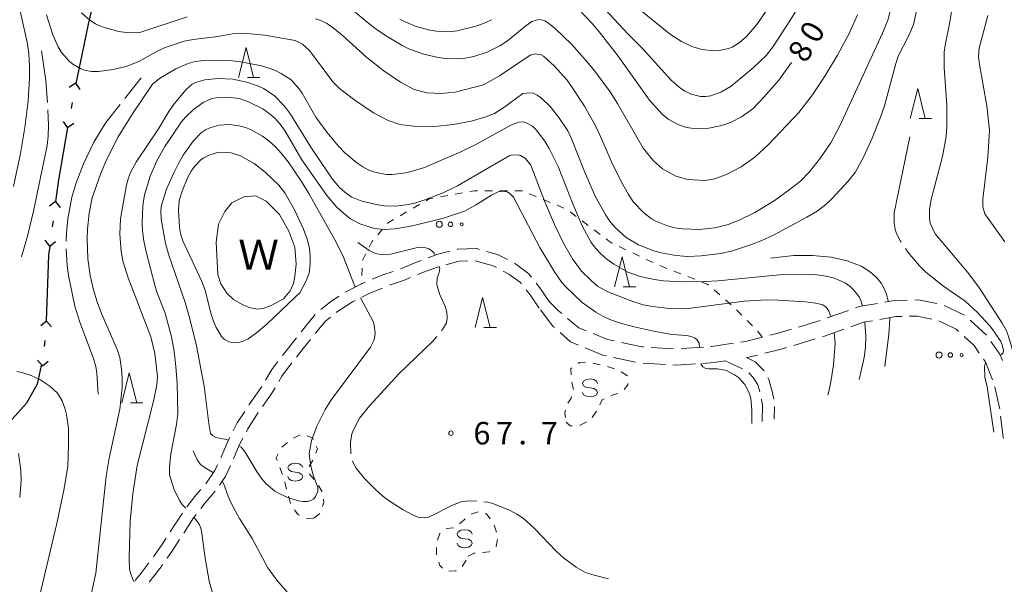
# Model space of a CAD drawing. Units: millimetres. Extents: x -81094 to -80000, y 29625 to 30000.
# Drawn here: x -80724 to -80560, y 29798 to 29892 of the extents above; entities that cross this region are included whole.
import ezdxf

# ---------------------------------------------------------------- set-up
doc = ezdxf.new("R2010")
doc.units = ezdxf.units.MM
for name, color, linetype, lineweight in [('110100_都府県界', 7, 'Continuous', 30), ('210600_庭園路等', 7, 'Continuous', 15), ('510100_水涯線（河川、湖池等）（海岸線）', 7, 'Continuous', 15), ('630100_植生界', 7, 'Continuous', 9), ('632300_芝地', 7, 'Continuous', 9), ('633200_針葉樹林', 7, 'Continuous', 9), ('634000_砂れき地', 7, 'Continuous', 9), ('710100_等高線（計曲線）', 7, 'Continuous', 20), ('710107_等高線（計曲線）（注記）', 7, 'Continuous', 20), ('710200_等高線（主曲線）', 7, 'Continuous', 9), ('710300_等高線（補助曲線）', 7, 'Continuous', 9), ('731200_図化機測定による標高点', 7, 'Continuous', 20), ('731207_図化機測定による標高点（注記）', 7, 'Continuous', 20), ('818100_説明注記', 7, 'Continuous', 0)]:
    doc.layers.add(name, color=color, linetype=linetype, lineweight=lineweight)
doc.styles.add('Style-Kanji', font='txt')
doc.styles.add('Style-WORKING', font='txt')

msp = doc.modelspace()

# ---------------------------------------------------------------- linework, layer by layer
at = {"layer": '110100_都府県界'}
for p, q in [((-80713.584, 29887.968), (-80714.869, 29881.852)), ((-80714.942, 29881.866), (-80715.966, 29881.148)), ((-80714.942, 29881.866), (-80714.225, 29880.842)), ((-80715.505, 29878.665), (-80715.678, 29877.68)), ((-80716.241, 29874.479), (-80716.959, 29875.503)), ((-80716.241, 29874.479), (-80715.218, 29875.197)), ((-80716.241, 29874.479), (-80717.324, 29868.324)), ((-80718.253, 29862.144), (-80719.245, 29861.384)), ((-80718.253, 29862.144), (-80717.493, 29861.152)), ((-80718.679, 29858.923), (-80718.811, 29857.931)), ((-80719.237, 29854.709), (-80719.998, 29855.702)), ((-80719.237, 29854.709), (-80718.245, 29855.47)), ((-80719.609, 29848.476), (-80719.834, 29842.23)), ((-80719.76, 29842.225), (-80720.723, 29841.427)), ((-80719.76, 29842.225), (-80718.962, 29841.263)), ((-80720.061, 29838.989), (-80720.154, 29837.993)), ((-80720.455, 29834.757), (-80721.253, 29835.719)), ((-80720.455, 29834.757), (-80719.493, 29835.556))]:
    msp.add_line(p, q, dxfattribs=at)
at = {"layer": '110100_都府県界', "flags": 128}
for points in [[(-80712.288, 29894.082), (-80712.8, 29891.7), (-80713.584, 29887.968)], [(-80717.324, 29868.324), (-80717.77, 29865.79), (-80718.253, 29862.144)], [(-80719.237, 29854.709), (-80719.44, 29853.18), (-80719.609, 29848.476)], [(-80720.635, 29834.785), (-80721.32, 29831.69), (-80722.829, 29829.005)], [(-80722.829, 29829.005), (-80723.09, 29828.54), (-80725.98, 29825.28), (-80727.214, 29824.709)]]:
    msp.add_lwpolyline(points, dxfattribs=at)
at = {"layer": '210600_庭園路等'}
for p, q in [((-80586.082, 29843.991), (-80589.619, 29842.745)), ((-80566.759, 29843.191), (-80570.138, 29844.818)), ((-80591.607, 29839.259), (-80595.193, 29838.163)), ((-80615.232, 29837.598), (-80618.974, 29837.832)), ((-80610.243, 29837.883), (-80613.984, 29837.625)), ((-80621.555, 29835.379), (-80625.221, 29836.168)), ((-80603.76, 29834.245), (-80606.62, 29835.59)), ((-80616.579, 29834.972), (-80620.321, 29835.204)), ((-80598.401, 29827.948), (-80598.456, 29825.846))]:
    msp.add_line(p, q, dxfattribs=at)
at = {"layer": '210600_庭園路等', "flags": 128}
for points in [[(-80652.544, 29853.85), (-80654.54, 29853.35), (-80656.129, 29852.768)], [(-80647.605, 29854.174), (-80648.05, 29854.3), (-80651.23, 29854.18), (-80651.332, 29854.154)], [(-80642.934, 29852.459), (-80644.56, 29853.31), (-80646.402, 29853.833)], [(-80657.303, 29852.338), (-80657.79, 29852.16), (-80660.775, 29850.923)], [(-80649.537, 29852.243), (-80650.95, 29852.19), (-80653.215, 29851.616)], [(-80644.73, 29851.141), (-80645.3, 29851.44), (-80648.288, 29852.289)], [(-80638.922, 29849.547), (-80639.34, 29850.08), (-80641.6, 29851.76), (-80641.827, 29851.879)], [(-80661.954, 29850.507), (-80663.7, 29849.91), (-80665.465, 29849.196)], [(-80654.412, 29851.263), (-80657.07, 29850.3), (-80657.922, 29849.945)], [(-80640.573, 29848.416), (-80640.74, 29848.63), (-80642.67, 29850.06), (-80643.623, 29850.56)], [(-80666.624, 29848.727), (-80666.69, 29848.7), (-80669.74, 29847.17), (-80669.964, 29847.025)], [(-80659.076, 29849.465), (-80660.24, 29848.98), (-80662.596, 29848.178)], [(-80635.99, 29845.5), (-80637.52, 29847.76), (-80638.15, 29848.563)], [(-80663.763, 29847.731), (-80665.87, 29846.88), (-80667.189, 29846.214)], [(-80637.64, 29844.37), (-80639.14, 29846.58), (-80639.804, 29847.431)], [(-80671.014, 29846.347), (-80672.42, 29845.44), (-80674.042, 29844.143)], [(-80668.305, 29845.65), (-80668.74, 29845.43), (-80671.24, 29843.81), (-80671.462, 29843.634)], [(-80633.858, 29843.454), (-80634.43, 29843.93), (-80635.99, 29845.5)], [(-80576.281, 29845.698), (-80578.43, 29845.65), (-80580.006, 29845.375)], [(-80571.341, 29845.129), (-80574.41, 29845.74), (-80575.031, 29845.726)], [(-80635.097, 29841.124), (-80635.35, 29841.35), (-80637.411, 29844.068)], [(-80581.238, 29845.16), (-80584.27, 29844.63), (-80584.903, 29844.407)], [(-80674.955, 29843.298), (-80676.65, 29841.27), (-80677.333, 29840.399)], [(-80672.441, 29842.857), (-80673.27, 29842.2), (-80674.996, 29840.134)], [(-80629.809, 29840.599), (-80631.02, 29841.09), (-80632.897, 29842.654)], [(-80590.798, 29842.33), (-80590.94, 29842.28), (-80594.383, 29841.229)], [(-80582.089, 29842.271), (-80583.58, 29842.01), (-80585.69, 29841.269)], [(-80577.149, 29842.983), (-80578.16, 29842.96), (-80580.858, 29842.487)], [(-80572.198, 29842.55), (-80574.65, 29843.04), (-80575.9, 29843.012)], [(-80567.709, 29840.473), (-80568.12, 29840.85), (-80570.995, 29842.237)], [(-80563.052, 29839.851), (-80563.1, 29839.92), (-80565.806, 29842.393)], [(-80631.108, 29838.209), (-80632.42, 29838.74), (-80634.163, 29840.293)], [(-80595.579, 29840.865), (-80597.79, 29840.19), (-80599.185, 29839.841)], [(-80586.869, 29840.855), (-80590.1, 29839.72), (-80590.412, 29839.625)], [(-80678.105, 29839.415), (-80678.54, 29838.86), (-80680.436, 29836.478)], [(-80675.771, 29839.153), (-80676.97, 29837.62), (-80678.095, 29836.21)], [(-80625.117, 29838.909), (-80626.24, 29839.15), (-80628.651, 29840.128)], [(-80600.398, 29839.538), (-80603.23, 29838.83), (-80604.051, 29838.706)], [(-80564.274, 29836.875), (-80565.15, 29838.13), (-80566.787, 29839.629)], [(-80560.429, 29835.622), (-80560.85, 29836.69), (-80562.337, 29838.825)], [(-80626.443, 29836.432), (-80627.04, 29836.56), (-80629.95, 29837.739)], [(-80620.222, 29837.91), (-80620.55, 29837.93), (-80623.895, 29838.647)], [(-80605.287, 29838.518), (-80608.84, 29837.98), (-80608.996, 29837.969)], [(-80596.389, 29837.798), (-80597.07, 29837.59), (-80600.017, 29836.852)], [(-80681.183, 29835.476), (-80682.18, 29834.13), (-80683.253, 29832.354)], [(-80606.62, 29835.59), (-80608.55, 29835.29), (-80610.343, 29835.166)], [(-80601.229, 29836.548), (-80602.7, 29836.18), (-80603.06, 29836.12)], [(-80603.06, 29836.12), (-80601.61, 29835.44), (-80600.21, 29833.97), (-80600.151, 29833.867)], [(-80562.064, 29832.425), (-80563.25, 29835.41), (-80563.558, 29835.851)], [(-80678.875, 29835.233), (-80678.91, 29835.19), (-80680.52, 29833.01), (-80681.027, 29832.166)], [(-80611.59, 29835.08), (-80614.77, 29834.86), (-80615.331, 29834.895)], [(-80600.828, 29830.428), (-80601.19, 29831.59), (-80601.98, 29832.79), (-80602.703, 29833.615)], [(-80599.527, 29832.784), (-80599.34, 29832.46), (-80598.72, 29830.24), (-80598.535, 29829.185)], [(-80683.899, 29831.284), (-80683.98, 29831.15), (-80686.01, 29828.3), (-80686.061, 29828.22)], [(-80681.671, 29831.095), (-80682.3, 29830.05), (-80683.771, 29827.991)], [(-80560.865, 29827.58), (-80560.89, 29827.78), (-80561.674, 29831.241)], [(-80600.467, 29825.474), (-80600.39, 29828.16), (-80600.57, 29829.208)], [(-80686.731, 29827.165), (-80687.96, 29825.23), (-80688.63, 29823.936)], [(-80684.486, 29826.966), (-80686.22, 29824.23), (-80686.456, 29823.777)], [(-80560.254, 29822.618), (-80560.27, 29822.88), (-80560.708, 29826.34)], [(-80689.205, 29822.825), (-80689.43, 29822.39), (-80690.67, 29819.53), (-80690.729, 29819.4)], [(-80687.035, 29822.669), (-80687.63, 29821.53), (-80688.605, 29819.266)], [(-80691.244, 29818.262), (-80691.68, 29817.3), (-80693.09, 29815.24), (-80693.22, 29815.09)], [(-80689.11, 29818.123), (-80689.93, 29816.31), (-80690.922, 29814.856)], [(-80694.039, 29814.146), (-80694.86, 29813.2), (-80696.385, 29811.222)], [(-80691.648, 29813.84), (-80693.31, 29811.93), (-80694.057, 29810.968)], [(-80697.117, 29810.211), (-80698.64, 29807.84), (-80699.148, 29807.058)], [(-80694.823, 29809.98), (-80695.25, 29809.43), (-80696.897, 29806.858)], [(-80699.829, 29806.01), (-80700.44, 29805.07), (-80701.939, 29802.91)], [(-80697.578, 29805.81), (-80698.78, 29803.96), (-80699.661, 29802.692)], [(-80702.688, 29801.91), (-80704.06, 29800.12), (-80704.993, 29798.952)], [(-80700.374, 29801.666), (-80700.51, 29801.47), (-80702.48, 29798.89), (-80702.645, 29798.682)]]:
    msp.add_lwpolyline(points, dxfattribs=at)
at = {"layer": '510100_水涯線（河川、湖池等）（海岸線）', "flags": 128}
msp.add_lwpolyline([(-80678.35, 29849.71), (-80678.58, 29848.51), (-80679.16, 29847.26), (-80680.25, 29845.95), (-80682.31, 29844.8), (-80683.49, 29844.37), (-80684.59, 29844.2), (-80686.01, 29844.48), (-80687.15, 29844.99), (-80688.58, 29845.82), (-80689.71, 29846.85), (-80690.73, 29848.44), (-80691.23, 29849.99), (-80691.46, 29855.36), (-80691.07, 29858.36), (-80690.05, 29860.47), (-80688.89, 29861.93), (-80686.88, 29862.93), (-80684.92, 29863.1), (-80683.13, 29862.22), (-80680.95, 29859.96), (-80679.39, 29857.19), (-80678.37, 29854.55), (-80678.14, 29851.71), (-80678.35, 29849.71)], dxfattribs=at)
at = {"layer": '630100_植生界'}
for p, q in [((-80650.414, 29863.592), (-80651.645, 29863.376)), ((-80645.444, 29863.929), (-80646.694, 29863.933)), ((-80642.944, 29863.919), (-80644.194, 29863.924)), ((-80640.444, 29863.91), (-80641.694, 29863.915)), ((-80638.132, 29862.964), (-80639.287, 29863.441)), ((-80657.572, 29861.665), (-80658.654, 29861.04)), ((-80652.876, 29863.16), (-80654.108, 29862.944)), ((-80635.822, 29862.008), (-80636.977, 29862.486)), ((-80659.737, 29860.414), (-80660.819, 29859.789)), ((-80633.512, 29861.052), (-80634.667, 29861.53)), ((-80631.447, 29859.669), (-80632.445, 29860.421)), ((-80629.45, 29858.163), (-80630.448, 29858.916)), ((-80663.741, 29857.521), (-80664.558, 29856.575)), ((-80627.454, 29856.658), (-80628.452, 29857.411)), ((-80623.177, 29854.118), (-80624.306, 29854.655)), ((-80620.919, 29853.045), (-80622.048, 29853.581)), ((-80666.525, 29853.417), (-80667.074, 29852.294)), ((-80618.662, 29851.971), (-80619.79, 29852.508)), ((-80667.159, 29851.053), (-80667.211, 29849.804)), ((-80616.359, 29851.002), (-80617.523, 29851.456)), ((-80614.03, 29850.093), (-80615.194, 29850.548)), ((-80667.264, 29848.555), (-80667.27, 29848.41)), ((-80611.7, 29849.185), (-80612.865, 29849.639)), ((-80607.516, 29846.586), (-80608.457, 29847.409)), ((-80605.634, 29844.941), (-80606.575, 29845.764)), ((-80603.852, 29843.189), (-80604.729, 29844.08)), ((-80602.099, 29841.407), (-80602.976, 29842.298)), ((-80627.473, 29834.936), (-80628.692, 29835.212)), ((-80625.063, 29834.276), (-80626.262, 29834.629)), ((-80632.168, 29832.04), (-80631.904, 29830.818)), ((-80628.797, 29826.134), (-80628.104, 29827.174)), ((-80677.471, 29823.272), (-80678.593, 29822.721)), ((-80679.596, 29821.988), (-80680.545, 29821.175)), ((-80676.002, 29817.97), (-80675.343, 29819.033)), ((-80680.866, 29817.785), (-80680.421, 29816.617)), ((-80680.066, 29815.421), (-80679.786, 29814.203)), ((-80673.794, 29813.733), (-80674.438, 29814.805)), ((-80679.435, 29813.004), (-80679.066, 29811.81)), ((-80676.483, 29809.322), (-80675.233, 29809.358)), ((-80675.18, 29809.36), (-80674.209, 29810.148)), ((-80647.817, 29810.423), (-80648.999, 29810.016)), ((-80651.927, 29807.763), (-80653.171, 29807.634)), ((-80644.75, 29807.006), (-80645.152, 29808.189)), ((-80654.781, 29804.47), (-80654.743, 29803.221)), ((-80650.459, 29801.292), (-80649.834, 29802.375))]:
    msp.add_line(p, q, dxfattribs=at)
at = {"layer": '630100_植生界', "flags": 128}
for points in [[(-80647.944, 29863.938), (-80648.43, 29863.94), (-80649.183, 29863.808)], [(-80655.339, 29862.728), (-80655.9, 29862.63), (-80656.489, 29862.29)], [(-80661.901, 29859.164), (-80662.74, 29858.68), (-80662.924, 29858.467)], [(-80665.375, 29855.629), (-80665.53, 29855.45), (-80665.975, 29854.54)], [(-80625.434, 29855.192), (-80625.64, 29855.29), (-80626.456, 29855.906)], [(-80609.398, 29848.232), (-80609.51, 29848.33), (-80610.536, 29848.73)], [(-80600.47, 29839.52), (-80601.08, 29840.37), (-80601.223, 29840.515)], [(-80632.176, 29834.44), (-80632.34, 29834.33), (-80632.3, 29833.278)], [(-80629.937, 29835.277), (-80630.89, 29835.3), (-80631.137, 29835.135)], [(-80622.9, 29833.08), (-80622.9, 29833.11), (-80623.943, 29833.742)], [(-80623.497, 29830.799), (-80622.88, 29831.56), (-80622.883, 29831.83)], [(-80632.252, 29829.62), (-80632.32, 29829.39), (-80632.846, 29828.527)], [(-80627.516, 29828.272), (-80627.15, 29829.08), (-80626.82, 29829.233)], [(-80625.686, 29829.759), (-80625.49, 29829.85), (-80624.501, 29830.149)], [(-80633.26, 29827.369), (-80633.36, 29826.84), (-80633.256, 29826.136)], [(-80633.14, 29825.35), (-80632.5, 29824.75), (-80632.128, 29824.771)], [(-80630.88, 29824.842), (-80630.73, 29824.85), (-80629.777, 29825.4)], [(-80675.293, 29822.498), (-80675.38, 29822.7), (-80676.329, 29823.101)], [(-80674.868, 29820.184), (-80674.61, 29820.91), (-80674.799, 29821.35)], [(-80681.147, 29820.087), (-80681.49, 29819.42), (-80681.312, 29818.953)], [(-80675.167, 29815.813), (-80675.94, 29816.68), (-80675.954, 29816.768)], [(-80673.772, 29811.3), (-80673.54, 29812.02), (-80673.596, 29812.511)], [(-80678.427, 29810.75), (-80677.84, 29809.94), (-80677.616, 29809.831)], [(-80649.969, 29809.249), (-80650.6, 29808.68), (-80650.908, 29808.424)], [(-80645.811, 29809.24), (-80646.41, 29810.07), (-80646.626, 29810.138)], [(-80654.12, 29806.832), (-80654.18, 29806.78), (-80654.585, 29805.682)], [(-80644.886, 29804.606), (-80644.82, 29804.66), (-80644.604, 29805.804)], [(-80649.45, 29803.04), (-80648.49, 29803.52), (-80648.314, 29803.536)], [(-80647.069, 29803.645), (-80645.95, 29803.73), (-80645.851, 29803.811)], [(-80654.381, 29802.029), (-80654.19, 29801.45), (-80653.73, 29801.004)], [(-80652.697, 29800.499), (-80651.54, 29800.57), (-80651.459, 29800.61)]]:
    msp.add_lwpolyline(points, dxfattribs=at)
at = {"layer": '632300_芝地'}
for centre, radius in [((-80654.288, 29858.348), 0.5), ((-80652.413, 29858.348), 0.375), ((-80650.538, 29858.348), 0.25), ((-80570.978, 29836.556), 0.5), ((-80569.103, 29836.556), 0.375), ((-80567.228, 29836.556), 0.25)]:
    msp.add_circle(centre, radius, dxfattribs=at)
at = {"layer": '633200_針葉樹林'}
for p, q in [((-80686.282, 29882.82), (-80684.198, 29882.82)), ((-80574.312, 29876), (-80572.228, 29876)), ((-80623.612, 29847.94), (-80621.528, 29847.94)), ((-80646.852, 29841.14), (-80644.768, 29841.14)), ((-80705.772, 29828.59), (-80703.688, 29828.59))]:
    msp.add_line(p, q, dxfattribs=at)
at = {"layer": '633200_針葉樹林', "flags": 128}
for points in [[(-80687.74, 29882.82), (-80686.49, 29887.82), (-80685.24, 29882.82)], [(-80575.77, 29876), (-80574.52, 29881), (-80573.27, 29876)], [(-80625.07, 29847.94), (-80623.82, 29852.94), (-80622.57, 29847.94)], [(-80648.31, 29841.14), (-80647.06, 29846.14), (-80645.81, 29841.14)], [(-80707.23, 29828.59), (-80705.98, 29833.59), (-80704.73, 29828.59)]]:
    msp.add_lwpolyline(points, dxfattribs=at)
at = {"layer": '634000_砂れき地', "flags": 128}
for points in [[(-80627.89, 29831.82), (-80628.057, 29832.195), (-80628.515, 29832.47), (-80629.14, 29832.57), (-80629.765, 29832.47), (-80630.223, 29832.195), (-80630.39, 29831.82), (-80630.223, 29831.445), (-80629.765, 29831.17), (-80629.14, 29831.07)], [(-80629.14, 29831.07), (-80628.515, 29830.97), (-80628.057, 29830.695), (-80627.89, 29830.32), (-80628.057, 29829.945), (-80628.515, 29829.67), (-80629.14, 29829.57), (-80629.765, 29829.67), (-80630.223, 29829.945), (-80630.39, 29830.32)], [(-80677.04, 29817.78), (-80677.207, 29818.155), (-80677.665, 29818.43), (-80678.29, 29818.53), (-80678.915, 29818.43), (-80679.373, 29818.155), (-80679.54, 29817.78), (-80679.373, 29817.405), (-80678.915, 29817.13), (-80678.29, 29817.03)], [(-80678.29, 29817.03), (-80677.665, 29816.93), (-80677.207, 29816.655), (-80677.04, 29816.28), (-80677.207, 29815.905), (-80677.665, 29815.63), (-80678.29, 29815.53), (-80678.915, 29815.63), (-80679.373, 29815.905), (-80679.54, 29816.28)], [(-80648.8, 29806.68), (-80648.967, 29807.055), (-80649.425, 29807.33), (-80650.05, 29807.43), (-80650.675, 29807.33), (-80651.133, 29807.055), (-80651.3, 29806.68), (-80651.133, 29806.305), (-80650.675, 29806.03), (-80650.05, 29805.93)], [(-80650.05, 29805.93), (-80649.425, 29805.83), (-80648.967, 29805.555), (-80648.8, 29805.18), (-80648.967, 29804.805), (-80649.425, 29804.53), (-80650.05, 29804.43), (-80650.675, 29804.53), (-80651.133, 29804.805), (-80651.3, 29805.18)]]:
    msp.add_lwpolyline(points, dxfattribs=at)
at = {"layer": '710100_等高線（計曲線）', "flags": 128}
for points in [[(-80595.58, 29885.33), (-80597.69, 29882.41), (-80600.12, 29879.6), (-80602.03, 29877.63), (-80603.93, 29876.27), (-80605.64, 29875.37), (-80606.52, 29875.03), (-80607.45, 29874.76), (-80609.37, 29874.4), (-80611.88, 29874.35), (-80613.1, 29874.51), (-80614.38, 29874.95), (-80616.14, 29875.9), (-80617.12, 29876.7), (-80619.25, 29879.05), (-80624.48, 29886.36), (-80627.43, 29890.19), (-80628.77, 29891.79), (-80631.1, 29894.24)], [(-80562.82, 29893.18), (-80564.3, 29887.7), (-80564.41, 29886.27), (-80564.21, 29885.02), (-80563.03, 29878.11), (-80562.55, 29874.02), (-80562.87, 29869.54), (-80563.67, 29862.57), (-80563.67, 29861.29), (-80563.35, 29860.09), (-80559.99, 29855.45)], [(-80645.6, 29892.47), (-80646.93, 29891.84), (-80648.35, 29891.32), (-80651.33, 29890.63), (-80652.62, 29890.47), (-80654.76, 29890.54), (-80655.86, 29890.73), (-80658.14, 29891.35), (-80659.99, 29892.1), (-80660.84, 29892.58)], [(-80589.03, 29842.96), (-80589.34, 29843.86), (-80589.75, 29844.47), (-80590.34, 29844.9), (-80591.51, 29845.22), (-80593.24, 29845.43), (-80597.84, 29845.72), (-80599.74, 29845.74), (-80603.45, 29845.51), (-80613.18, 29844.28), (-80615.98, 29844.29), (-80618.71, 29844.62), (-80620.28, 29844.95), (-80622.04, 29845.48), (-80626.17, 29847.1), (-80627.89, 29848.06), (-80628.99, 29848.96), (-80630.56, 29850.56), (-80632.1, 29852.62), (-80633.57, 29855.22), (-80635.08, 29858.31), (-80636.69, 29862.12), (-80639.05, 29868.23), (-80639.9, 29869.31), (-80640.73, 29869.81), (-80641.22, 29869.92), (-80642.33, 29869.88), (-80642.62, 29869.78), (-80651.24, 29864.78), (-80653.66, 29863.6), (-80656.7, 29862.41), (-80658.19, 29861.93), (-80659.43, 29861.64), (-80661.51, 29861.38), (-80663.41, 29861.41), (-80664.56, 29861.58), (-80667.18, 29862.22), (-80668.87, 29862.9), (-80670.03, 29863.73), (-80670.9, 29864.51), (-80672.13, 29865.95), (-80672.95, 29867.08), (-80675.71, 29871.2), (-80679.07, 29876.69), (-80680.08, 29878.04), (-80681.84, 29879.83), (-80683.59, 29880.98), (-80684.41, 29881.38), (-80686.36, 29882.07), (-80688.68, 29882.53), (-80691.22, 29882.65), (-80693.39, 29882.43), (-80694.93, 29882.01), (-80695.5, 29881.71), (-80696.47, 29880.8), (-80698.46, 29878.45), (-80699.39, 29877.14), (-80701.12, 29874.29), (-80704.77, 29868.8), (-80705.75, 29867.01), (-80706.12, 29866.12), (-80706.45, 29864.91), (-80707.42, 29859.24), (-80707.55, 29856.69), (-80707.32, 29853.81), (-80707.05, 29852.26), (-80706.15, 29849.42), (-80702.35, 29839.61), (-80701.7, 29836.83), (-80701.24, 29832.97), (-80701.39, 29831.6), (-80701.9, 29829.08), (-80704.64, 29818.15), (-80705.38, 29813.42), (-80705.83, 29808.83), (-80706.01, 29802.84), (-80705.91, 29800.79), (-80705.79, 29800.22), (-80705.35, 29799.12), (-80705.14, 29798.76)], [(-80589.527, 29829.88), (-80589.35, 29830.48), (-80589.01, 29832.07), (-80588.58, 29834.91), (-80588.32, 29838.51), (-80588.48, 29840.29)]]:
    msp.add_lwpolyline(points, dxfattribs=at)
at = {"layer": '710200_等高線（主曲線）', "flags": 128}
for points in [[(-80552.08, 29928.69), (-80560.13, 29928.01), (-80567.68, 29927.56), (-80570.12, 29927.1), (-80571.75, 29926.62), (-80573.76, 29925.63), (-80574.8, 29924.84), (-80575.15, 29924.44), (-80575.53, 29923.62), (-80575.58, 29923.19), (-80575.46, 29922.25), (-80575.09, 29921.18), (-80573.85, 29918.89), (-80571.66, 29913.93), (-80570.2, 29910.99), (-80569.41, 29908.93), (-80568.78, 29906.32), (-80568.39, 29903.17), (-80568.31, 29901.61), (-80568.39, 29898.55), (-80568.68, 29895.2), (-80569.21, 29891.76), (-80569.9, 29888.51)], [(-80725.27, 29864.65), (-80724.08, 29870.18), (-80723.36, 29874.48), (-80722.82, 29878.92), (-80722.63, 29882.7), (-80722.6, 29884.85), (-80722.7, 29886.76), (-80722.92, 29888.44), (-80724.1, 29893.65), (-80725.24, 29900.1)], [(-80599.74, 29893.99), (-80601.37, 29891.68), (-80603.06, 29889.64), (-80604.32, 29888.6), (-80605.48, 29887.91), (-80606.1, 29887.65), (-80607.65, 29887.32), (-80608.56, 29887.27), (-80610.53, 29887.52), (-80612.21, 29887.98), (-80613.9, 29888.82), (-80615.73, 29890), (-80624.48, 29897.09)], [(-80584.59, 29893.26), (-80585.99, 29890.19), (-80587.92, 29886.55), (-80590, 29883.06), (-80592.05, 29879.96), (-80594.36, 29877), (-80599.42, 29871.66), (-80601.68, 29869.55), (-80603.95, 29867.92), (-80606.3, 29866.69), (-80608.34, 29865.96), (-80609.94, 29865.68), (-80611.98, 29865.74), (-80613.07, 29865.88), (-80614.85, 29866.4), (-80617.06, 29867.62), (-80618.57, 29868.91), (-80620.31, 29871.02), (-80624.56, 29878.52), (-80625.8, 29880.42), (-80628.37, 29883.91), (-80629.67, 29885.5), (-80632.26, 29888.38), (-80634.9, 29890.92), (-80636.06, 29891.89), (-80636.69, 29892.28), (-80637.42, 29892.5), (-80638.14, 29892.38), (-80638.84, 29892.14), (-80639.84, 29891.47), (-80642.93, 29888.96), (-80644.18, 29888.09), (-80646.31, 29887.03), (-80648.51, 29886.33), (-80649.66, 29886.09), (-80650.84, 29885.96), (-80653.25, 29886), (-80654.46, 29886.15), (-80656.87, 29886.72), (-80659.23, 29887.58), (-80660.46, 29888.17), (-80663.26, 29889.83), (-80664.79, 29890.88), (-80666.34, 29892.05), (-80670.32, 29895.37)], [(-80638.62, 29880.19), (-80637.96, 29879.89), (-80637.26, 29879.4), (-80635.79, 29877.97), (-80634.34, 29876.17), (-80632.86, 29873.92), (-80632.18, 29872.48), (-80630.11, 29867.18), (-80628.28, 29863.03), (-80626.55, 29859.86), (-80625.74, 29858.71), (-80624.92, 29857.75), (-80623.16, 29856.17), (-80621.07, 29854.92), (-80618.54, 29853.93), (-80617.28, 29853.58), (-80614.87, 29853.16), (-80612.9, 29853), (-80610.66, 29853.07), (-80607.38, 29853.46), (-80605.41, 29853.93), (-80602.22, 29854.96), (-80600.5, 29855.64), (-80598.57, 29856.54), (-80593.01, 29859.55), (-80591.31, 29860.57), (-80589.93, 29861.58), (-80588.85, 29862.58), (-80586.12, 29865.57), (-80584.98, 29867.01), (-80583.55, 29869.56), (-80582.11, 29872.71), (-80580.73, 29876.2), (-80580.08, 29878.1), (-80578.21, 29885.15), (-80577.79, 29886.4), (-80575.99, 29889.81), (-80575.25, 29891.66), (-80574.56, 29894.68)], [(-80594.71, 29894.19), (-80595.83, 29892.25), (-80598.64, 29888.01), (-80599.8, 29886.52), (-80601.95, 29884.42), (-80605.63, 29881.37), (-80607.34, 29880.37), (-80609.04, 29879.79), (-80609.91, 29879.67), (-80610.74, 29879.68), (-80612.28, 29880.05), (-80613.36, 29880.55), (-80614.3, 29881.23), (-80615.61, 29882.37), (-80620.45, 29887.74), (-80622.78, 29890.05), (-80627.41, 29895.01)], [(-80618.91, 29859.27), (-80618.19, 29858.86), (-80616.23, 29858.08), (-80615.04, 29857.76), (-80613.74, 29857.57), (-80610.93, 29857.5), (-80608.35, 29857.78), (-80606.16, 29858.3), (-80604.28, 29859.02), (-80601.68, 29860.32), (-80598.48, 29862.27), (-80595.95, 29864.09), (-80594.05, 29865.57), (-80592.56, 29867.11), (-80590.76, 29869.43), (-80589.04, 29871.91), (-80587.5, 29874.79), (-80580.38, 29890.22), (-80579.49, 29892.36), (-80578.6, 29895.91)], [(-80719.76, 29893.28), (-80718.73, 29889.94), (-80717.84, 29887.93), (-80717.27, 29886.97), (-80716.01, 29885.56), (-80715.36, 29885.04), (-80714.06, 29884.28), (-80713.43, 29884.04), (-80712.24, 29883.81), (-80711.08, 29883.85), (-80708.63, 29884.18), (-80706.51, 29884.64), (-80704.36, 29885.47), (-80701.1, 29887.31), (-80699.8, 29887.9), (-80696.82, 29888.88), (-80695.33, 29889.19), (-80691.18, 29889.67), (-80688.76, 29890.09), (-80686.36, 29890.19), (-80683.37, 29889.88), (-80678.34, 29889), (-80677.08, 29888.36), (-80675.94, 29887.35), (-80672.03, 29882.09), (-80670.93, 29881.02), (-80668.37, 29879.07), (-80665.28, 29876.93), (-80662.83, 29875.65), (-80660.88, 29874.98), (-80658.57, 29874.7), (-80655.22, 29874.67), (-80651.91, 29874.98), (-80648.99, 29875.53), (-80646.68, 29876.21), (-80645.11, 29876.82), (-80643.53, 29877.82), (-80640.39, 29880.16), (-80639.24, 29880.29), (-80638.62, 29880.19)], [(-80713.92, 29893.62), (-80712.53, 29892.4), (-80711.62, 29891.8), (-80710.48, 29891.28), (-80707.7, 29890.52), (-80706.49, 29890.32), (-80704.83, 29890.25), (-80704.19, 29890.33), (-80696.3, 29892.92)], [(-80674.92, 29892.6), (-80673.9, 29892.25), (-80673.06, 29891.84), (-80672.28, 29891.33), (-80670.49, 29889.86), (-80666.36, 29886.14), (-80663.56, 29883.95), (-80660.76, 29882.03), (-80658.57, 29880.89), (-80657.46, 29880.53), (-80656.3, 29880.29), (-80653.96, 29880.14), (-80651.66, 29880.4), (-80646.92, 29881.61), (-80644.25, 29883.08), (-80639.15, 29886.55), (-80638.25, 29886.8), (-80637.32, 29886.61), (-80636.9, 29886.36), (-80635.14, 29884.78), (-80633, 29882.37), (-80632.01, 29881.01), (-80630.1, 29878.07), (-80628.25, 29874.79), (-80627.34, 29872.9), (-80625.56, 29868.78), (-80623.99, 29865.5), (-80622.77, 29863.3), (-80621.92, 29862.02), (-80620.18, 29860.24), (-80618.91, 29859.27)], [(-80569.9, 29888.51), (-80570.1, 29887.07), (-80570.14, 29884.48), (-80569.67, 29878.21), (-80569.68, 29874.65), (-80569.81, 29872.98), (-80570.38, 29869.66), (-80572.29, 29862.51), (-80572.58, 29860.89), (-80572.59, 29859.35), (-80572.45, 29858.53), (-80571.63, 29856.74), (-80566.17, 29850.29), (-80564.23, 29847.7), (-80560.44, 29841.88), (-80559.81, 29840.71), (-80559.54, 29840), (-80558.92, 29838.06), (-80558.2, 29835.06), (-80556.65, 29825.52), (-80556.4, 29823.31), (-80556.257, 29820.323)], [(-80583.76, 29844.72), (-80584, 29845.63), (-80584.29, 29846.27), (-80585.16, 29847.39), (-80585.78, 29847.98), (-80586.55, 29848.54), (-80587.51, 29849.01), (-80588.65, 29849.4), (-80589.81, 29849.7), (-80591.75, 29849.99), (-80597.58, 29849.91), (-80607.86, 29848.91), (-80609.88, 29848.79), (-80613.67, 29848.78), (-80616.91, 29848.92), (-80618.48, 29849.14), (-80620.83, 29849.65), (-80622.86, 29850.38), (-80625.18, 29851.71), (-80626.35, 29852.56), (-80627.36, 29853.43), (-80628.21, 29854.32), (-80628.98, 29855.34), (-80630.49, 29858.08), (-80632.05, 29861.75), (-80634.48, 29867.97), (-80635.99, 29871), (-80636.72, 29872.22), (-80638.14, 29874.09), (-80638.76, 29874.7), (-80639.79, 29875.29), (-80640.23, 29875.41), (-80641.01, 29875.39), (-80642.26, 29874.94), (-80648.22, 29871.64), (-80650.71, 29870.42), (-80656.73, 29867.84), (-80659.2, 29867.09), (-80660.26, 29866.86), (-80662.17, 29866.63), (-80663.07, 29866.64), (-80665.01, 29867.02), (-80666.02, 29867.4), (-80667.03, 29867.93), (-80668.04, 29868.61), (-80670.07, 29870.34), (-80671.08, 29871.38), (-80673.05, 29873.7), (-80674.85, 29876.19), (-80677.15, 29880.19), (-80677.72, 29881.01), (-80678.96, 29882.42), (-80680.65, 29883.52), (-80681.71, 29884.04), (-80683.85, 29884.78), (-80687.42, 29885.44), (-80688.79, 29885.58), (-80691.97, 29885.7), (-80693.59, 29885.64), (-80694.98, 29885.47), (-80696.13, 29885.17), (-80698.21, 29884.29), (-80700.95, 29882.66), (-80702.08, 29881.69), (-80705.46, 29876.76), (-80707.81, 29872.93), (-80709.77, 29869.1), (-80710.78, 29866.71), (-80712.14, 29862.75), (-80712.65, 29860.23), (-80712.94, 29857.53), (-80712.99, 29855.97), (-80712.86, 29852.62), (-80712.5, 29849.83), (-80711.92, 29847.41), (-80711.33, 29845.43), (-80710.6, 29843.49), (-80707.99, 29837.48), (-80707.56, 29836.15), (-80707.25, 29834.22), (-80707.13, 29832.68), (-80707.15, 29831.14), (-80707.57, 29827.55), (-80709.3, 29819.36), (-80709.8, 29816.38), (-80711.57, 29800.2), (-80712.44, 29796.15)], [(-80696.56, 29811), (-80697.13, 29811.63), (-80697.62, 29812.31), (-80698.54, 29814.22), (-80699.26, 29816.6), (-80699.25, 29817.93), (-80699.02, 29820.1), (-80698.07, 29825), (-80697.87, 29826.76), (-80698.01, 29831.81), (-80698.2, 29834.63), (-80698.51, 29837.22), (-80698.93, 29839.6), (-80699.99, 29843.56), (-80701.36, 29847.01), (-80701.73, 29848.21), (-80703.14, 29853.75), (-80703.55, 29855.6), (-80703.78, 29857.2), (-80703.84, 29858.55), (-80703.7, 29861.5), (-80703.42, 29863.25), (-80702.48, 29866.36), (-80701.44, 29868.84), (-80700.02, 29871.35), (-80697.26, 29875.41), (-80696.59, 29876.23), (-80695.28, 29877.49), (-80693.65, 29878.65), (-80692.2, 29879.3), (-80691.49, 29879.44), (-80689.76, 29879.53), (-80687.58, 29879.33), (-80686.09, 29878.78), (-80683.73, 29877.59), (-80682.65, 29876.85), (-80681.71, 29876.03), (-80680.84, 29875.06), (-80679.99, 29873.88), (-80677.18, 29869.12), (-80673.03, 29863.13), (-80671.4, 29861.29), (-80669.89, 29859.89), (-80669.1, 29859.29), (-80667.52, 29858.41), (-80665.11, 29857.68), (-80663.48, 29857.51), (-80661.66, 29857.61), (-80658.74, 29858.11), (-80653.57, 29859.37), (-80650.1, 29860.55), (-80648.24, 29861.55), (-80645.57, 29863.23), (-80644.5, 29863.76), (-80643.59, 29863.86), (-80642.89, 29863.73), (-80642.6, 29863.57), (-80641.94, 29862.89), (-80637.54, 29854.5), (-80635.1, 29850.43), (-80633.86, 29848.67), (-80633.24, 29847.96), (-80630.46, 29845.3), (-80628.21, 29843.69), (-80627.04, 29843.02), (-80625.87, 29842.47), (-80624.29, 29841.92), (-80621.82, 29841.27), (-80618.29, 29840.5), (-80615.52, 29840), (-80613.06, 29839.8), (-80612.28, 29839.64), (-80611.73, 29839.42), (-80611.36, 29839.15), (-80610.96, 29838.51), (-80610.91, 29837.84)], [(-80689.44, 29822.37), (-80689.78, 29822.49), (-80691.54, 29822.78), (-80692.05, 29823.06), (-80692.45, 29823.5), (-80692.68, 29825.12), (-80693.51, 29831.37), (-80694.74, 29838.09), (-80695.93, 29842.8), (-80696.66, 29845.3), (-80699.42, 29853.39), (-80699.94, 29855.23), (-80700.63, 29859.21), (-80700.71, 29860.69), (-80700.58, 29861.57), (-80699.79, 29864.23), (-80698.57, 29866.96), (-80697.78, 29868.47), (-80696.97, 29869.86), (-80695.31, 29872.19), (-80693.92, 29873.66), (-80693.27, 29874.11), (-80692.55, 29874.46), (-80690.96, 29874.87), (-80689.4, 29874.98), (-80687.94, 29874.84), (-80686.58, 29874.49), (-80685.74, 29874.14), (-80683.74, 29873.03), (-80682.71, 29872.25), (-80681.67, 29871.31), (-80680.61, 29870.17), (-80679.5, 29868.78), (-80677.36, 29865.65), (-80676.03, 29863.48), (-80671.72, 29855.77), (-80670.37, 29853.14), (-80668.61, 29848.61), (-80668.29, 29847.9)], [(-80678.29, 29846.19), (-80683.05, 29841.72), (-80684.74, 29840.27), (-80686.16, 29839.27), (-80686.85, 29838.92), (-80687.55, 29838.7), (-80688.27, 29838.61), (-80688.96, 29838.66), (-80689.56, 29838.84), (-80690.09, 29839.17), (-80690.57, 29839.65), (-80691.51, 29841.15), (-80691.95, 29842.21), (-80692.37, 29843.56), (-80693.31, 29847.39), (-80693.86, 29848.81), (-80697.06, 29855.6), (-80697.45, 29856.8), (-80697.62, 29857.8), (-80697.75, 29860.72), (-80697.65, 29862.34), (-80697.16, 29863.89), (-80696.2, 29866.22), (-80695.65, 29867.21), (-80695.07, 29868.01), (-80694, 29869.13), (-80693.55, 29869.46), (-80692.56, 29869.95), (-80691.25, 29870.31), (-80690.53, 29870.38), (-80688.97, 29870.25), (-80687.45, 29869.76), (-80685.14, 29868.51), (-80683.29, 29867.07), (-80681.05, 29864.85), (-80680.06, 29863.58), (-80678.42, 29860.79), (-80676.92, 29857.55), (-80676.31, 29855.88), (-80675.94, 29854.35), (-80675.8, 29852.96), (-80675.81, 29851.78), (-80675.99, 29850.22), (-80676.56, 29848.82), (-80677.56, 29846.95), (-80678.29, 29846.19)], [(-80667.42, 29846.1), (-80665.33, 29842.12), (-80665.17, 29841.57), (-80664.98, 29840.15), (-80665.15, 29839.09), (-80665.74, 29837.86), (-80672.27, 29829.16), (-80673.33, 29827.5), (-80674.7, 29824.7), (-80675.57, 29822.31), (-80675.96, 29820.1), (-80675.7, 29818.05), (-80675.26, 29816.36), (-80674.56, 29814.51), (-80674.56, 29813.78), (-80674.91, 29812.97), (-80675.23, 29812.58), (-80675.69, 29812.31), (-80676.26, 29812.14), (-80676.96, 29812.11), (-80677.79, 29812.23), (-80679.68, 29812.85), (-80681.11, 29813.5), (-80681.72, 29813.88), (-80683.13, 29815.08), (-80683.9, 29815.94), (-80684.67, 29817.01), (-80686.65, 29820.36), (-80687.34, 29821.19), (-80687.68, 29821.41)], [(-80584.317, 29832.503), (-80583.48, 29836.12), (-80583.26, 29837.89), (-80583.2, 29839.67), (-80583.33, 29842.06)], [(-80724.71, 29833.82), (-80723.9, 29833.66), (-80722.3, 29833.13), (-80720.87, 29832.46), (-80719.23, 29831.36), (-80717.93, 29830.18), (-80717.14, 29828.92), (-80716.64, 29827.52), (-80716.43, 29826.65), (-80716.11, 29824.38), (-80716.08, 29821.52), (-80716.21, 29818.03), (-80716.82, 29814.33), (-80718.05, 29808.48), (-80720.74, 29797.26), (-80721.41, 29794.16), (-80721.92, 29790.96), (-80722.27, 29787.14), (-80722.29, 29784.91), (-80722.06, 29780.47), (-80721.85, 29778.61), (-80721.7, 29778.14), (-80721.03, 29777.03), (-80720.56, 29776.54)], [(-80610.65, 29835.15), (-80610.61, 29834.98), (-80610.35, 29834.58), (-80609.96, 29834.35), (-80609.41, 29834.25), (-80607.91, 29834.26), (-80606.43, 29833.96), (-80605.06, 29833.28), (-80604.42, 29832.82), (-80603.35, 29831.67), (-80602.61, 29830.24), (-80602.38, 29829.39), (-80602.17, 29827.31), (-80602.179, 29825.157)], [(-80724.24, 29812.83), (-80723.97, 29815.68), (-80724.05, 29817.33), (-80724.43, 29820.14)], [(-80691.85, 29796.11), (-80692.64, 29798.88), (-80693.34, 29802.66), (-80693.86, 29806.8), (-80694.06, 29807.67), (-80694.29, 29808.24), (-80694.86, 29809.12), (-80695.2, 29809.49)]]:
    msp.add_lwpolyline(points, dxfattribs=at)
at = {"layer": '710300_等高線（補助曲線）'}
msp.add_line((-80706.722, 29879.334), (-80704.01, 29882.8), dxfattribs=at)
at = {"layer": '710300_等高線（補助曲線）', "flags": 128}
for points in [[(-80719.63, 29878.662), (-80719.7, 29880.13), (-80719.89, 29882.35), (-80720.58, 29887.28)], [(-80716.483, 29855.534), (-80716.46, 29856.92), (-80716.22, 29859.24), (-80715.54, 29862.85), (-80714.88, 29865.12), (-80713.58, 29868.41), (-80711.88, 29872.05), (-80709.87, 29875.31), (-80707.492, 29878.35)], [(-80723.919, 29852.919), (-80722.95, 29856.36), (-80721.93, 29860.52), (-80719.64, 29871.47), (-80719.47, 29873.05), (-80719.45, 29874.87), (-80719.571, 29877.413)], [(-80577.296, 29855.358), (-80577.46, 29855.6), (-80578.15, 29857.01), (-80578.32, 29857.52), (-80578.46, 29858.56), (-80578.45, 29860.29), (-80575.85, 29872.96)], [(-80654.98, 29853.19), (-80655.16, 29853.56), (-80655.57, 29853.96), (-80656.04, 29854.25), (-80656.56, 29854.44), (-80657.15, 29854.52), (-80657.9, 29854.47), (-80662.39, 29853.4), (-80663.53, 29853.28), (-80664.68, 29853.43), (-80665.32, 29853.63), (-80666, 29853.98), (-80667.85, 29855.34)], [(-80711.16, 29830.03), (-80711.38, 29833.53), (-80711.54, 29834.64), (-80711.92, 29835.97), (-80714.22, 29842.05), (-80715.04, 29844.71), (-80716.1, 29849.82), (-80716.33, 29851.43), (-80716.488, 29854.285)], [(-80560.8, 29836.54), (-80560.58, 29836.64), (-80560.28, 29836.94), (-80560.23, 29837.32), (-80560.46, 29838.28), (-80560.69, 29838.79), (-80561.72, 29840.39), (-80562.5, 29841.41), (-80564.56, 29843.63), (-80566.63, 29845.51), (-80570.43, 29848.15), (-80573.24, 29850.44), (-80574.24, 29851.44), (-80576.17, 29853.7), (-80576.594, 29854.324)], [(-80599.08, 29852.69), (-80595.21, 29853.14), (-80592.05, 29853.16), (-80588.99, 29852.85), (-80586.28, 29852.27), (-80583.96, 29851.35), (-80582.96, 29850.76), (-80582.07, 29850.1), (-80581.29, 29849.37), (-80580.63, 29848.56), (-80580.11, 29847.67), (-80579.74, 29846.69), (-80579.47, 29845.62), (-80579.46, 29845.47)], [(-80653.93, 29840.613), (-80653.76, 29840.82), (-80653.1, 29841.9), (-80652.95, 29842.69), (-80653.02, 29843.78), (-80653.31, 29844.62), (-80654.25, 29846.76), (-80654.7, 29848.33), (-80654.63, 29849.43), (-80654.29, 29850.33), (-80654.21, 29850.99), (-80654.29, 29851.31)], [(-80579.21, 29842.78), (-80579.22, 29841.6), (-80579.33, 29840.03), (-80580.017, 29834.668)], [(-80669.03, 29820.1), (-80669.1, 29822), (-80668.87, 29823.39), (-80668.55, 29824.21), (-80667.57, 29826.05), (-80665.88, 29828.13), (-80661.03, 29833.41), (-80655.36, 29838.88), (-80654.726, 29839.649)], [(-80561.822, 29823.701), (-80562.94, 29831.23), (-80563.35, 29832.85), (-80563.4, 29834.65), (-80563.29, 29835.11), (-80563.19, 29835.26)], [(-80695.3, 29820.61), (-80694.64, 29819.09), (-80694.11, 29818.31), (-80693.33, 29817.74), (-80691.94, 29816.92)], [(-80648.104, 29812.235), (-80648.15, 29812.24), (-80649.93, 29812.21), (-80650.65, 29812.09), (-80652.09, 29811.51), (-80656.03, 29809.54), (-80656.78, 29809.39), (-80657.83, 29809.52), (-80658.53, 29809.79), (-80660.32, 29810.74), (-80662.5, 29812.14), (-80663.71, 29813.05), (-80664.95, 29814.15), (-80666.73, 29815.98), (-80668.16, 29817.67), (-80668.61, 29818.48), (-80668.735, 29818.892)], [(-80690.47, 29815.52), (-80690.21, 29815.04), (-80689.5, 29813.04), (-80688.98, 29811.86), (-80687.57, 29809.32), (-80685.46, 29805.97), (-80682.86, 29801.09), (-80681.38, 29799.01), (-80677.357, 29794.43)], [(-80626.084, 29799.226), (-80628.49, 29799.83), (-80629.93, 29800.3), (-80631.45, 29801.16), (-80633.6, 29802.73), (-80634.8, 29803.83), (-80638.4, 29807.61), (-80640.31, 29809.33), (-80641.35, 29810.03), (-80642.47, 29810.63), (-80645.37, 29811.81), (-80646.19, 29812.02), (-80646.862, 29812.095)]]:
    msp.add_lwpolyline(points, dxfattribs=at)
at = {"layer": '731200_図化機測定による標高点'}
msp.add_circle((-80652.35, 29823.52), 0.375, dxfattribs=at)

# ---------------------------------------------------------------- texts
at = {"layer": '710107_等高線（計曲線）（注記）', "style": 'Style-WORKING'}
for s, p in [('0', (-80591.259, 29888.274)), ('8', (-80593.19, 29885.06))]:
    msp.add_text(s, height=3.75, rotation=59, dxfattribs=at).set_placement(p)
at = {"layer": '731207_図化機測定による標高点（注記）', "style": 'Style-WORKING'}
for s, p in [('6', (-80648.6, 29821.65)), ('7', (-80644.85, 29821.65)), ('7', (-80637.35, 29821.65)), ('.', (-80641.1, 29821.65))]:
    msp.add_text(s, height=3.75, dxfattribs=at).set_placement(p)
at = {"layer": '818100_説明注記', "style": 'Style-Kanji'}
msp.add_text('Ｗ', height=5, dxfattribs=at).set_placement((-80687.83, 29850.8))

doc.saveas('drawing.dxf')
